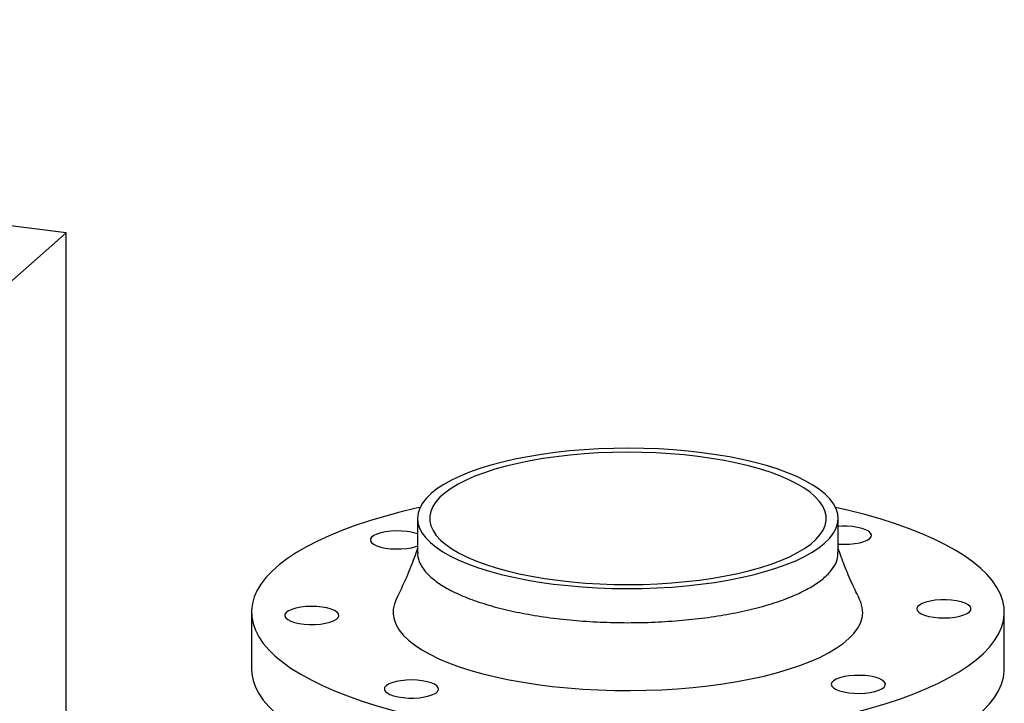
# Model space of a CAD drawing. Units: millimetres. Extents: x 0 to 5940, y 0 to 4200.
# Drawn here: x 4934 to 5138, y 1740 to 1881 of the extents above; entities that cross this region are included whole.
import ezdxf

# ---------------------------------------------------------------- set-up
doc = ezdxf.new("R2010")
doc.units = ezdxf.units.MM
doc.header["$LTSCALE"] = 10
doc.linetypes.add('SLD-Durchgehend', pattern=[0])
doc.layers.add('SLD-0', color=7, linetype='SLD-Durchgehend', lineweight=30)

msp = doc.modelspace()

# ---------------------------------------------------------------- linework, layer by layer
at = {"layer": 'SLD-0'}
for p, q in [((4943.58, 1837.27), (4592.8, 1881.47)), ((4882.82, 1783.68), (4943.58, 1837.27)), ((4943.58, 1483.72), (4943.58, 1837.27)), ((5016.51, 1778.04), (5016.51, 1770.97)), ((5103.82, 1770.97), (5103.82, 1778.04)), ((4982.04, 1758.6), (4982.04, 1746.81)), ((5138.29, 1746.81), (5138.29, 1758.6))]:
    msp.add_line(p, q, dxfattribs=at)
at = {"layer": 'SLD-0', "flags": 128}
for points in [[(5075.6, 1791.65), (5072.65, 1791.99), (5069.63, 1792.25), (5066.56, 1792.44), (5063.47, 1792.55), (5060.35, 1792.59), (5057.24, 1792.56), (5054.14, 1792.45), (5051.07, 1792.27), (5048.05, 1792.02), (5045.09, 1791.7), (5042.2, 1791.3), (5039.41, 1790.84), (5036.72, 1790.32), (5034.15, 1789.73), (5031.72, 1789.08), (5029.43, 1788.38), (5027.29, 1787.62), (5025.33, 1786.81), (5023.54, 1785.96), (5021.94, 1785.07), (5020.53, 1784.14), (5019.33, 1783.19), (5018.33, 1782.2), (5017.55, 1781.2), (5016.98, 1780.18), (5016.63, 1779.14), (5016.51, 1778.11), (5016.6, 1777.07), (5016.92, 1776.03), (5017.46, 1775.01), (5018.22, 1774), (5019.19, 1773.02), (5020.37, 1772.05), (5021.76, 1771.12), (5023.33, 1770.23), (5025.1, 1769.37), (5027.05, 1768.56), (5029.16, 1767.8), (5031.43, 1767.09), (5033.85, 1766.43), (5036.4, 1765.83), (5039.07, 1765.3), (5041.85, 1764.83), (5044.73, 1764.43), (5047.68, 1764.1), (5050.7, 1763.84), (5053.76, 1763.65), (5056.86, 1763.53), (5059.97, 1763.49), (5063.09, 1763.52), (5066.19, 1763.63), (5069.26, 1763.81), (5072.28, 1764.06), (5075.24, 1764.38), (5078.12, 1764.78), (5080.92, 1765.24), (5083.6, 1765.77), (5086.17, 1766.35), (5088.61, 1767), (5090.9, 1767.71), (5093.03, 1768.46), (5095, 1769.27), (5096.79, 1770.12), (5098.39, 1771.01), (5099.79, 1771.94), (5101, 1772.9), (5102, 1773.88), (5102.78, 1774.89), (5103.35, 1775.91), (5103.69, 1776.94), (5103.82, 1777.98), (5103.72, 1779.02), (5103.4, 1780.05), (5102.86, 1781.07), (5102.1, 1782.08), (5101.13, 1783.07), (5099.95, 1784.03), (5098.57, 1784.96), (5096.99, 1785.86), (5095.23, 1786.71), (5093.28, 1787.52), (5091.17, 1788.29), (5088.9, 1789), (5086.48, 1789.65), (5083.93, 1790.25), (5081.25, 1790.78), (5078.47, 1791.25), (5075.6, 1791.65)], [(5074.71, 1790.87), (5071.86, 1791.19), (5068.95, 1791.44), (5065.99, 1791.62), (5063.01, 1791.73), (5060, 1791.76), (5057, 1791.72), (5054.01, 1791.61), (5051.06, 1791.42), (5048.15, 1791.16), (5045.31, 1790.84), (5042.55, 1790.44), (5039.88, 1789.98), (5037.32, 1789.45), (5034.88, 1788.87), (5032.58, 1788.22), (5030.42, 1787.52), (5028.42, 1786.78), (5026.6, 1785.98), (5024.95, 1785.14), (5023.49, 1784.27), (5022.22, 1783.36), (5021.16, 1782.42), (5020.3, 1781.46), (5019.66, 1780.48), (5019.24, 1779.49), (5019.03, 1778.49), (5019.04, 1777.49), (5019.27, 1776.49), (5019.72, 1775.5), (5020.39, 1774.52), (5021.26, 1773.56), (5022.35, 1772.63), (5023.64, 1771.72), (5025.12, 1770.85), (5026.79, 1770.02), (5028.63, 1769.22), (5030.65, 1768.48), (5032.82, 1767.79), (5035.14, 1767.15), (5037.59, 1766.57), (5040.16, 1766.05), (5042.84, 1765.6), (5045.61, 1765.21), (5048.46, 1764.89), (5051.37, 1764.64), (5054.33, 1764.46), (5057.32, 1764.36), (5060.32, 1764.32), (5063.33, 1764.36), (5066.32, 1764.48), (5069.27, 1764.66), (5072.17, 1764.92), (5075.02, 1765.25), (5077.78, 1765.64), (5080.45, 1766.1), (5083.01, 1766.63), (5085.44, 1767.22), (5087.75, 1767.86), (5089.9, 1768.56), (5091.9, 1769.31), (5093.73, 1770.1), (5095.38, 1770.94), (5096.84, 1771.82), (5098.1, 1772.73), (5099.17, 1773.66), (5100.02, 1774.62), (5100.66, 1775.6), (5101.09, 1776.59), (5101.3, 1777.59), (5101.29, 1778.6), (5101.05, 1779.6), (5100.6, 1780.59), (5099.94, 1781.56), (5099.06, 1782.52), (5097.98, 1783.46), (5096.69, 1784.36), (5095.21, 1785.23), (5093.54, 1786.07), (5091.69, 1786.86), (5089.68, 1787.6), (5087.51, 1788.29), (5085.19, 1788.93), (5082.74, 1789.51), (5080.16, 1790.03), (5077.49, 1790.49), (5074.71, 1790.87)], [(5017.04, 1780.31), (5016.24, 1780.13), (5012.86, 1779.32), (5009.62, 1778.45), (5006.52, 1777.53), (5003.57, 1776.55), (5000.79, 1775.52), (4998.17, 1774.44), (4995.73, 1773.32), (4993.47, 1772.16), (4991.4, 1770.95), (4989.52, 1769.72), (4987.84, 1768.45), (4986.37, 1767.15), (4985.11, 1765.83), (4984.06, 1764.49), (4983.23, 1763.13), (4982.62, 1761.76), (4982.22, 1760.38), (4982.05, 1758.99), (4982.09, 1757.61), (4982.36, 1756.22), (4982.85, 1754.85), (4983.56, 1753.48), (4984.49, 1752.13), (4985.63, 1750.8), (4986.98, 1749.48), (4988.54, 1748.2), (4990.3, 1746.94), (4992.26, 1745.72), (4994.41, 1744.53), (4996.75, 1743.39), (4999.27, 1742.28), (5001.96, 1741.23), (5004.81, 1740.22), (5007.83, 1739.26), (5010.99, 1738.36), (5014.29, 1737.52), (5017.72, 1736.73), (5021.27, 1736.01), (5024.93, 1735.35), (5028.69, 1734.76), (5032.54, 1734.24), (5036.47, 1733.78), (5040.47, 1733.4), (5044.52, 1733.08), (5048.61, 1732.84), (5052.74, 1732.67), (5056.89, 1732.58), (5061.05, 1732.56), (5065.21, 1732.61), (5069.35, 1732.74), (5073.47, 1732.93), (5077.54, 1733.21), (5081.57, 1733.55), (5085.54, 1733.97), (5089.44, 1734.45), (5093.25, 1735.01), (5096.97, 1735.63), (5100.59, 1736.31), (5104.09, 1737.06), (5107.46, 1737.87), (5110.71, 1738.74), (5113.8, 1739.66), (5116.75, 1740.64), (5119.54, 1741.67), (5122.16, 1742.75), (5124.6, 1743.87), (5126.86, 1745.03), (5128.93, 1746.24), (5130.81, 1747.47), (5132.48, 1748.74), (5133.95, 1750.04), (5135.21, 1751.36), (5136.26, 1752.7), (5137.09, 1754.06), (5137.71, 1755.43), (5138.1, 1756.81), (5138.28, 1758.2), (5138.23, 1759.59), (5137.96, 1760.97), (5137.47, 1762.35), (5136.77, 1763.71), (5135.84, 1765.06), (5134.7, 1766.4), (5133.35, 1767.71), (5131.79, 1768.99), (5130.03, 1770.25), (5128.07, 1771.47), (5125.92, 1772.66), (5123.58, 1773.81), (5121.06, 1774.91), (5118.37, 1775.97), (5115.51, 1776.97), (5112.5, 1777.93), (5109.34, 1778.83), (5106.04, 1779.68), (5103.28, 1780.31)], [(5110.35, 1773.88), (5110.64, 1774.24), (5110.71, 1774.62), (5110.54, 1775), (5110.16, 1775.36), (5109.56, 1775.68), (5108.78, 1775.96), (5107.85, 1776.17), (5106.81, 1776.33), (5105.7, 1776.41), (5104.56, 1776.41), (5103.82, 1776.37)], [(5014.32, 1775.33), (5013.22, 1775.42), (5012.08, 1775.45), (5010.95, 1775.39), (5009.88, 1775.26), (5008.91, 1775.06), (5008.08, 1774.8), (5007.43, 1774.49), (5006.97, 1774.15), (5006.74, 1773.77), (5006.73, 1773.39), (5006.95, 1773.02), (5007.39, 1772.67), (5008.04, 1772.36), (5008.86, 1772.1), (5009.82, 1771.89), (5010.88, 1771.76), (5012.01, 1771.7), (5013.14, 1771.72), (5014.25, 1771.81), (5015.27, 1771.97), (5016.18, 1772.2), (5016.51, 1772.32)], [(5103.82, 1772.71), (5103.92, 1772.71), (5105.05, 1772.67), (5106.19, 1772.7), (5107.27, 1772.81), (5108.27, 1772.99), (5109.14, 1773.24), (5109.84, 1773.54), (5110.35, 1773.88)], [(4992.26, 1759.62), (4991.27, 1759.43), (4990.42, 1759.18), (4989.74, 1758.87), (4989.26, 1758.53), (4988.99, 1758.16), (4988.96, 1757.78), (4989.15, 1757.41), (4989.57, 1757.05), (4990.19, 1756.74), (4990.99, 1756.47), (4991.93, 1756.25), (4992.99, 1756.11), (4994.11, 1756.04), (4995.24, 1756.05), (4996.35, 1756.13), (4997.39, 1756.29), (4998.31, 1756.51), (4999.08, 1756.79), (4999.67, 1757.12), (5000.04, 1757.47), (5000.19, 1757.85), (5000.11, 1758.23), (4999.81, 1758.59), (4999.29, 1758.93), (4998.57, 1759.23), (4997.7, 1759.47), (4996.69, 1759.65), (4995.6, 1759.75), (4994.47, 1759.79), (4993.34, 1759.74), (4992.26, 1759.62)], [(5012.06, 1761.24), (5011.7, 1760.35), (5011.45, 1759.25), (5011.43, 1758.16), (5011.63, 1757.06), (5012.05, 1755.97), (5012.69, 1754.89), (5013.55, 1753.84), (5014.62, 1752.8), (5015.9, 1751.79), (5017.38, 1750.8), (5019.06, 1749.86), (5020.92, 1748.95), (5022.96, 1748.09), (5025.17, 1747.28), (5027.55, 1746.52), (5030.07, 1745.81), (5032.72, 1745.16), (5035.51, 1744.58), (5038.4, 1744.05), (5041.4, 1743.6), (5044.48, 1743.21), (5047.63, 1742.89), (5050.84, 1742.65), (5054.09, 1742.47), (5057.37, 1742.37), (5060.66, 1742.35), (5063.95, 1742.4), (5067.22, 1742.52), (5070.46, 1742.71), (5073.66, 1742.98), (5076.79, 1743.32), (5079.84, 1743.73), (5082.81, 1744.21), (5085.67, 1744.75), (5088.42, 1745.35), (5091.04, 1746.02), (5093.51, 1746.74), (5095.84, 1747.52), (5098, 1748.35), (5099.99, 1749.22), (5101.8, 1750.14), (5103.41, 1751.1), (5104.83, 1752.09), (5106.05, 1753.11), (5107.06, 1754.15), (5107.85, 1755.22), (5108.42, 1756.3), (5108.78, 1757.39), (5108.91, 1758.49), (5108.82, 1759.58), (5108.51, 1760.68), (5108.26, 1761.24)], [(5128.07, 1757.57), (5129.05, 1757.76), (5129.9, 1758.02), (5130.58, 1758.32), (5131.07, 1758.66), (5131.33, 1759.03), (5131.37, 1759.41), (5131.17, 1759.79), (5130.76, 1760.14), (5130.14, 1760.46), (5129.34, 1760.73), (5128.39, 1760.94), (5127.34, 1761.08), (5126.22, 1761.15), (5125.08, 1761.14), (5123.97, 1761.06), (5122.93, 1760.9), (5122.01, 1760.68), (5121.24, 1760.4), (5120.66, 1760.08), (5120.28, 1759.72), (5120.13, 1759.34), (5120.21, 1758.96), (5120.52, 1758.6), (5121.04, 1758.26), (5121.75, 1757.96), (5122.63, 1757.72), (5123.63, 1757.54), (5124.73, 1757.44), (5125.86, 1757.41), (5126.99, 1757.45), (5128.07, 1757.57)], [(4982.04, 1746.81), (4982.09, 1745.82), (4982.36, 1744.44), (4982.85, 1743.06), (4983.56, 1741.7), (4984.49, 1740.34), (4985.63, 1739.01), (4986.98, 1737.7), (4988.54, 1736.41), (4990.3, 1735.16), (4992.26, 1733.93), (4994.41, 1732.75), (4996.75, 1731.6), (4999.27, 1730.5), (5001.96, 1729.44), (5004.81, 1728.43), (5007.83, 1727.48), (5010.99, 1726.58), (5014.29, 1725.73), (5017.72, 1724.95), (5021.27, 1724.23), (5024.93, 1723.57), (5028.69, 1722.98), (5032.54, 1722.45), (5036.47, 1722), (5040.47, 1721.61), (5044.52, 1721.3), (5048.61, 1721.06), (5052.74, 1720.89), (5056.89, 1720.79), (5061.05, 1720.77), (5065.21, 1720.82), (5069.35, 1720.95), (5073.47, 1721.15), (5077.54, 1721.42), (5081.57, 1721.77), (5085.54, 1722.18), (5089.44, 1722.67), (5093.25, 1723.22), (5096.97, 1723.84), (5100.59, 1724.53), (5104.09, 1725.28), (5107.46, 1726.08), (5110.71, 1726.95), (5113.8, 1727.88), (5116.75, 1728.86), (5119.54, 1729.89), (5122.16, 1730.96), (5124.6, 1732.09), (5126.86, 1733.25), (5128.93, 1734.45), (5130.81, 1735.69), (5132.48, 1736.96), (5133.95, 1738.26), (5135.21, 1739.58), (5136.26, 1740.92), (5137.09, 1742.28), (5137.71, 1743.65), (5138.1, 1745.03), (5138.28, 1746.41), (5138.29, 1746.81)], [(5106.01, 1741.87), (5107.11, 1741.77), (5108.25, 1741.75), (5109.37, 1741.8), (5110.44, 1741.93), (5111.41, 1742.13), (5112.24, 1742.39), (5112.9, 1742.7), (5113.35, 1743.05), (5113.59, 1743.42), (5113.6, 1743.8), (5113.38, 1744.17), (5112.93, 1744.52), (5112.29, 1744.83), (5111.47, 1745.1), (5110.51, 1745.3), (5109.44, 1745.43), (5108.32, 1745.49), (5107.18, 1745.48), (5106.08, 1745.38), (5105.05, 1745.22), (5104.15, 1744.99), (5103.4, 1744.7), (5102.84, 1744.37), (5102.5, 1744.01), (5102.37, 1743.63), (5102.48, 1743.26), (5102.81, 1742.89), (5103.36, 1742.56), (5104.1, 1742.27), (5104.99, 1742.04), (5106.01, 1741.87)], [(5009.97, 1743.31), (5009.68, 1742.95), (5009.62, 1742.57), (5009.78, 1742.19), (5010.17, 1741.84), (5010.76, 1741.51), (5011.54, 1741.24), (5012.47, 1741.02), (5013.52, 1740.87), (5014.63, 1740.79), (5015.77, 1740.78), (5016.88, 1740.86), (5017.93, 1741.01), (5018.87, 1741.22), (5019.66, 1741.49), (5020.27, 1741.81), (5020.67, 1742.17), (5020.85, 1742.54), (5020.8, 1742.92), (5020.52, 1743.29), (5020.03, 1743.63), (5019.34, 1743.93), (5018.48, 1744.18), (5017.49, 1744.37), (5016.4, 1744.49), (5015.27, 1744.53), (5014.14, 1744.49), (5013.05, 1744.38), (5012.05, 1744.2), (5011.18, 1743.95), (5010.48, 1743.65), (5009.97, 1743.31)]]:
    msp.add_lwpolyline(points, dxfattribs=at)
at = {"layer": 'SLD-0'}
msp.add_arc((5013.28, 1765.7), 9.68, 70.5127, 83.8296, dxfattribs=at)
for points, knots in [([(5016.51, 1771.85), (5016.04, 1770.53), (5015.32, 1768.48), (5013.86, 1765), (5012.79, 1762.76), (5012.06, 1761.24)], [0, 0, 0, 0, 0.364002, 0.566652, 1, 1, 1, 1]), ([(5108.26, 1761.24), (5107.75, 1762.3), (5106.63, 1764.64), (5105.11, 1768.17), (5104.24, 1770.63), (5103.82, 1771.84)], [0, 0, 0, 0, 0.29924, 0.655428, 1, 1, 1, 1]), ([(5016.57, 1770.97), (5016.55, 1770.82), (5016.45, 1770.03), (5016.99, 1768.61), (5018.24, 1766.75), (5020.26, 1764.97), (5022.95, 1763.28), (5026.28, 1761.73), (5030.19, 1760.33), (5034.61, 1759.12), (5039.47, 1758.11), (5044.68, 1757.32), (5050.16, 1756.76), (5055.81, 1756.45), (5061.53, 1756.38), (5067.23, 1756.57), (5072.81, 1757), (5078.18, 1757.67), (5083.23, 1758.57), (5087.89, 1759.68), (5092.08, 1760.98), (5095.71, 1762.45), (5098.74, 1764.07), (5101.12, 1765.81), (5102.77, 1767.64), (5103.7, 1769.37), (5103.74, 1770.49), (5103.75, 1770.97)], [0, 0, 0, 0, 0.009968, 0.051634, 0.093301, 0.134968, 0.176634, 0.218301, 0.259968, 0.301634, 0.343301, 0.384968, 0.426634, 0.468301, 0.509968, 0.551634, 0.593301, 0.634968, 0.676634, 0.718301, 0.759968, 0.801634, 0.843301, 0.884968, 0.926634, 0.968301, 1, 1, 1, 1])]:
    msp.add_open_spline(points, degree=3, knots=knots, dxfattribs=at)

doc.saveas('drawing.dxf')
